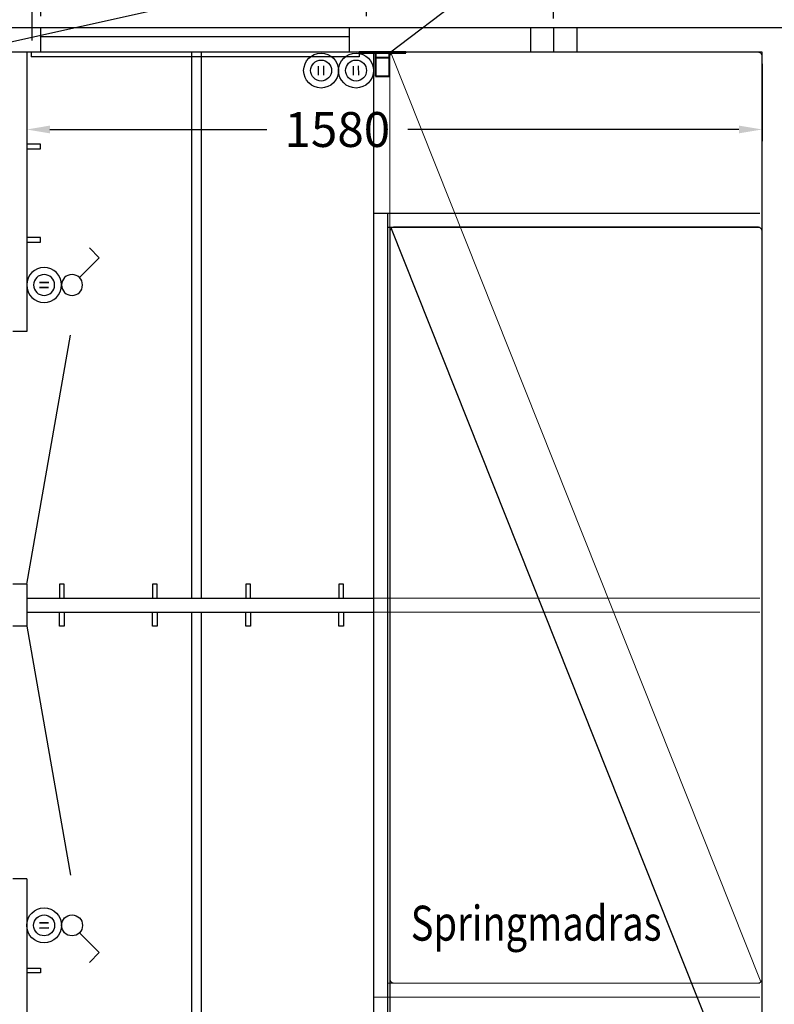
# Model space of a CAD drawing. Units: millimetres. Extents: x 16201 to 30663, y -12118 to -1965.
# Drawn here: x 27111 to 28732, y -6318 to -4203 of the extents above; entities that cross this region are included whole.
import ezdxf

# ---------------------------------------------------------------- set-up
doc = ezdxf.new("R2010")
doc.units = ezdxf.units.MM
doc.header["$LTSCALE"] = 6
doc.linetypes.add('HIDDEN', pattern=[9.525, 6.35, -3.175])
for name, color, linetype in [('05', 7, 'Continuous'), ('INVENTAR', 7, 'Continuous'), ('LAYER1', 7, 'Continuous'), ('LED lysbånd', 3, 'Continuous'), ('MÅL', 6, 'Continuous'), ('MÅL DIV', 6, 'Continuous'), ('MÅL EL', 3, 'Continuous'), ('MÅL VEN', 1, 'Continuous'), ('TEKST', 7, 'Continuous')]:
    doc.layers.add(name, color=color, linetype=linetype)
doc.layers.add('Layer2', color=7, linetype='Continuous', lineweight=13)
doc.styles.add('STYLE1', font='romans.shx', dxfattribs={"width": 0.8, "height": 75})
doc.dimstyles.get("Standard").update_dxf_attribs({"dimtxt": 75, "dimasz": 50, "dimexe": 25, "dimexo": 25, "dimgap": 50, "dimtad": 0, "dimtih": 1, "dimtoh": 1, "dimdec": 0, "dimzin": 0, "dimdsep": 46, "dimtxsty": 'STYLE1', "dimcen": -10, "dimclrd": 256, "dimclre": 256, "dimclrt": 256, "dimadec": 0, "dimazin": 0, "dimtfac": 1, "dimtdec": 0, "dimtmove": 0, "dimatfit": 3, "dimfxl": 1, "dimtolj": 1, "dimtzin": 0, "dimarcsym": 0})

# ---------------------------------------------------------------- blocks, each defined once
blk = doc.blocks.new('*D34')
at = {"layer": 'Defpoints', "color": 0}
for p in [(21458.2, -2440.8), (21458.2, -4220.7), (28758.2, -4220.7)]:
    blk.add_point(p, dxfattribs=at)
at = {"layer": 'MÅL', "lineweight": -2}
for p, q in [((21458.2, -4195.7), (21458.2, -2415.8)), ((28758.2, -4195.7), (28758.2, -2415.8)), ((21508.2, -2440.8), (24952.5, -2440.8)), ((28708.2, -2440.8), (25263.9, -2440.8))]:
    blk.add_line(p, q, dxfattribs=at)
at = {"layer": 'MÅL'}
for points in [[(21508.2, -2432.5), (21508.2, -2449.2), (21458.2, -2440.8)], [(28708.2, -2432.5), (28708.2, -2449.2), (28758.2, -2440.8)]]:
    blk.add_solid(points, dxfattribs=at)
at = {"layer": 'MÅL', "insert": (25108.2, -2440.8), "char_height": 75, "attachment_point": 5, "style": 'STYLE1'}
blk.add_mtext('\\A1;7300', dxfattribs=at)
blk = doc.blocks.new('*D37')
at = {"layer": 'Defpoints', "color": 0}
for p in [(28258.2, -2553), (21458.2, -4225.4), (28258.2, -4225.4)]:
    blk.add_point(p, dxfattribs=at)
at = {"layer": 'MÅL VEN', "lineweight": -2}
for p, q in [((21458.2, -4200.4), (21458.2, -2528)), ((28258.2, -4200.4), (28258.2, -2528)), ((21508.2, -2553), (24857.9, -2553)), ((28208.2, -2553), (25166.5, -2553))]:
    blk.add_line(p, q, dxfattribs=at)
at = {"layer": 'MÅL VEN'}
for points in [[(21508.2, -2544.7), (21508.2, -2561.4), (21458.2, -2553)], [(28208.2, -2544.7), (28208.2, -2561.4), (28258.2, -2553)]]:
    blk.add_solid(points, dxfattribs=at)
at = {"layer": 'MÅL VEN', "insert": (25012.2, -2553), "char_height": 75, "attachment_point": 5, "style": 'STYLE1'}
blk.add_mtext('\\A1;6800', dxfattribs=at)
blk = doc.blocks.new('*D49')
at = {"layer": 'Defpoints', "color": 0}
for p in [(25571.2, -5818.6), (28758.2, -6700.7), (25571.2, -7405.9)]:
    blk.add_point(p, dxfattribs=at)
at = {"layer": 'MÅL EL', "lineweight": -2}
for p, q in [((25571.2, -5843.6), (25571.2, -7430.9)), ((28758.2, -6725.7), (28758.2, -7430.9)), ((25621.2, -7405.9), (27009, -7405.9)), ((28708.2, -7405.9), (27320.4, -7405.9))]:
    blk.add_line(p, q, dxfattribs=at)
at = {"layer": 'MÅL EL'}
for points in [[(25621.2, -7397.5), (25621.2, -7414.2), (25571.2, -7405.9)], [(28708.2, -7397.5), (28708.2, -7414.2), (28758.2, -7405.9)]]:
    blk.add_solid(points, dxfattribs=at)
at = {"layer": 'MÅL EL', "insert": (27164.7, -7405.9), "char_height": 75, "attachment_point": 5, "style": 'STYLE1'}
blk.add_mtext('\\A1;3187', dxfattribs=at)
blk = doc.blocks.new('Knager')
at = {"layer": 'LAYER1'}
for p, q in [((200, 30), (210, 30)), ((200, 0), (200, 30)), ((210, 30), (210, 0)), ((400, 0), (400, 30)), ((400, 30), (410, 30)), ((410, 30), (410, 0)), ((600, 0), (600, 30)), ((600, 30), (610, 30)), ((610, 30), (610, 0)), ((800, 30), (810, 30)), ((800, 0), (800, 30)), ((810, 30), (810, 0))]:
    blk.add_line(p, q, dxfattribs=at)
blk = doc.blocks.new('EL 3')
at = {"layer": 'LAYER1'}
for p, q in [((-5.6, -9.8), (-5.7, 9.7)), ((5.7, -9.7), (5.6, 9.8))]:
    blk.add_line(p, q, dxfattribs=at)
for radius in [37.5, 22.5]:
    blk.add_circle((0, 0), radius, dxfattribs=at)
blk = doc.blocks.new('EL 2')
at = {"layer": '05'}
for p, q in [((15.9, 15.9), (58.3, 58.3)), ((58.3, 58.3), (79.5, 37.1))]:
    blk.add_line(p, q, dxfattribs=at)
at = {"layer": 'LAYER1'}
blk.add_circle((0, 0), 22.5, dxfattribs=at)
blk = doc.blocks.new('EL')
at = {"layer": 'LAYER1'}
blk.add_blockref('EL 2', (0, 97.5), dxfattribs=at)
at = {"layer": 'LAYER1', "rotation": 180}
blk.add_blockref('EL 3', (0, 37.5), dxfattribs=at)
blk = doc.blocks.new('EL 4')
at = {"layer": 'INVENTAR'}
for p in [(-75, 0), (0, 0)]:
    blk.add_blockref('EL 3', p, dxfattribs=at)
blk = doc.blocks.new('Vindue 663X1180 MM')
for p, q in [((-1173.3, 167.3), (-510.3, 167.3)), ((-1173.3, 148.3), (-510.3, 148.3)), ((-1194.3, 115.3), (-489.3, 115.3)), ((-1194.3, 115.3), (-1194.3, 105.3)), ((-489.3, 115.3), (-489.3, 105.3)), ((-1194.3, 105.3), (-489.3, 105.3))]:
    blk.add_line(p, q)
at = {"layer": 'INVENTAR'}
for p, q in [((-1173.3, 115.3), (-1173.3, 167.3)), ((-510.3, 115.3), (-510.3, 167.3))]:
    blk.add_line(p, q, dxfattribs=at)
blk = doc.blocks.new('*D164')
at = {"layer": 'Defpoints', "color": 0}
for p in [(27126.2, -4272.7), (28706.2, -4272.7), (28706.2, -4439)]:
    blk.add_point(p, dxfattribs=at)
at = {"layer": 'MÅL DIV', "lineweight": -2}
for p, q in [((27126.2, -4297.7), (27126.2, -4464)), ((28706.2, -4297.7), (28706.2, -4464)), ((27176.2, -4439), (27642, -4439)), ((28656.2, -4439), (27944.9, -4439))]:
    blk.add_line(p, q, dxfattribs=at)
at = {"layer": 'MÅL DIV'}
for points in [[(27176.2, -4430.6), (27176.2, -4447.3), (27126.2, -4439)], [(28656.2, -4430.6), (28656.2, -4447.3), (28706.2, -4439)]]:
    blk.add_solid(points, dxfattribs=at)
at = {"layer": 'MÅL DIV', "insert": (27793.5, -4439), "char_height": 75, "attachment_point": 5, "style": 'STYLE1'}
blk.add_mtext('\\A1;1580', dxfattribs=at)
blk = doc.blocks.new('*D182')
at = {"layer": 'Defpoints', "color": 0}
for p in [(27138.2, -2896.8), (21458.2, -4220.7), (27138.2, -4272.7)]:
    blk.add_point(p, dxfattribs=at)
at = {"layer": 'MÅL EL', "lineweight": -2}
for p, q in [((21458.2, -4195.7), (21458.2, -2871.8)), ((27138.2, -4247.7), (27138.2, -2871.8)), ((21508.2, -2896.8), (24142.5, -2896.8)), ((27088.2, -2896.8), (24453.9, -2896.8))]:
    blk.add_line(p, q, dxfattribs=at)
at = {"layer": 'MÅL EL'}
for points in [[(21508.2, -2888.4), (21508.2, -2905.1), (21458.2, -2896.8)], [(27088.2, -2888.4), (27088.2, -2905.1), (27138.2, -2896.8)]]:
    blk.add_solid(points, dxfattribs=at)
at = {"layer": 'MÅL EL', "insert": (24298.2, -2896.8), "char_height": 75, "attachment_point": 5, "style": 'STYLE1'}
blk.add_mtext('\\A1;5680', dxfattribs=at)
blk = doc.blocks.new('*D183')
at = {"layer": 'Defpoints', "color": 0}
for p in [(27156.7, -2762.7), (21458.2, -4220.7), (27156.7, -4220.7)]:
    blk.add_point(p, dxfattribs=at)
at = {"layer": 'MÅL DIV', "lineweight": -2}
for p, q in [((21458.2, -4195.7), (21458.2, -2737.7)), ((27156.7, -4195.7), (27156.7, -2737.7)), ((21508.2, -2762.7), (24153.2, -2762.7)), ((27106.7, -2762.7), (24461.7, -2762.7))]:
    blk.add_line(p, q, dxfattribs=at)
at = {"layer": 'MÅL DIV'}
for points in [[(21508.2, -2754.3), (21508.2, -2771), (21458.2, -2762.7)], [(27106.7, -2754.3), (27106.7, -2771), (27156.7, -2762.7)]]:
    blk.add_solid(points, dxfattribs=at)
at = {"layer": 'MÅL DIV', "insert": (24307.4, -2762.7), "char_height": 75, "attachment_point": 5, "style": 'STYLE1'}
blk.add_mtext('\\A1;5699', dxfattribs=at)
blk = doc.blocks.new('*D184')
at = {"layer": 'Defpoints', "color": 0}
for p in [(27856.2, -2650.3), (21458.2, -4220.7), (27856.2, -4220.7)]:
    blk.add_point(p, dxfattribs=at)
at = {"layer": 'MÅL EL', "lineweight": -2}
for p, q in [((21458.2, -4195.7), (21458.2, -2625.3)), ((27856.2, -4195.7), (27856.2, -2625.3)), ((21508.2, -2650.3), (24502.9, -2650.3)), ((27806.2, -2650.3), (24811.5, -2650.3))]:
    blk.add_line(p, q, dxfattribs=at)
at = {"layer": 'MÅL EL'}
for points in [[(21508.2, -2641.9), (21508.2, -2658.6), (21458.2, -2650.3)], [(27806.2, -2641.9), (27806.2, -2658.6), (27856.2, -2650.3)]]:
    blk.add_solid(points, dxfattribs=at)
at = {"layer": 'MÅL EL', "insert": (24657.2, -2650.3), "char_height": 75, "attachment_point": 5, "style": 'STYLE1'}
blk.add_mtext('\\A1;6398', dxfattribs=at)
blk = doc.blocks.new('*D324')
at = {"layer": 'Defpoints', "color": 0}
for p in [(24985.8, -5829.7), (28758.2, -5949.6), (24985.8, -7518)]:
    blk.add_point(p, dxfattribs=at)
at = {"layer": 'MÅL EL', "lineweight": -2}
for p, q in [((24985.8, -5854.7), (24985.8, -7543)), ((28758.2, -5974.6), (28758.2, -7543)), ((25035.8, -7518), (26716.3, -7518)), ((28708.2, -7518), (27027.7, -7518))]:
    blk.add_line(p, q, dxfattribs=at)
at = {"layer": 'MÅL EL'}
for points in [[(25035.8, -7509.7), (25035.8, -7526.4), (24985.8, -7518)], [(28708.2, -7509.7), (28708.2, -7526.4), (28758.2, -7518)]]:
    blk.add_solid(points, dxfattribs=at)
at = {"layer": 'MÅL EL', "insert": (26872, -7518), "char_height": 75, "attachment_point": 5, "style": 'STYLE1'}
blk.add_mtext('\\A1;3772', dxfattribs=at)
blk = doc.blocks.new('*D326')
at = {"layer": 'Defpoints', "color": 0}
for p in [(26456.2, -5818.6), (28758.2, -6700.7), (26456.2, -7191.9)]:
    blk.add_point(p, dxfattribs=at)
at = {"layer": 'MÅL EL', "lineweight": -2}
for p, q in [((26456.2, -5843.6), (26456.2, -7216.9)), ((28758.2, -6725.7), (28758.2, -7216.9)), ((26506.2, -7191.9), (27451.5, -7191.9)), ((28708.2, -7191.9), (27762.9, -7191.9))]:
    blk.add_line(p, q, dxfattribs=at)
at = {"layer": 'MÅL EL'}
for points in [[(26506.2, -7183.6), (26506.2, -7200.2), (26456.2, -7191.9)], [(28708.2, -7183.6), (28708.2, -7200.2), (28758.2, -7191.9)]]:
    blk.add_solid(points, dxfattribs=at)
at = {"layer": 'MÅL EL', "insert": (27607.2, -7191.9), "char_height": 75, "attachment_point": 5, "style": 'STYLE1'}
blk.add_mtext('\\A1;2302', dxfattribs=at)

msp = doc.modelspace()

# ---------------------------------------------------------------- linework, layer by layer
at = {"layer": 'LAYER1'}
for p, q in [((28758.2, -4220.7), (21458.2, -4220.7)), ((28208.2, -4220.7), (28208.2, -4272.7)), ((28258.2, -4220.7), (28258.2, -4272.7)), ((28308.2, -4220.7), (28308.2, -4272.7)), ((28706.2, -4272.7), (21510.2, -4272.7)), ((27126.2, -4272.7), (27126.2, -4872.9)), ((28706.2, -6648.7), (28706.2, -4272.7)), ((27156.2, -4470.8), (27126.2, -4470.8)), ((27126.2, -4480.8), (27156.2, -4480.8)), ((27156.2, -4480.8), (27156.2, -4470.8)), ((27909.1, -4651.6), (28703.3, -6645.7)), ((27156.2, -4670.8), (27126.2, -4670.8)), ((27156.2, -4680.8), (27156.2, -4670.8)), ((27126.2, -4680.8), (27156.2, -4680.8)), ((27126.2, -5415.7), (27126.2, -5505.7)), ((27126.2, -6048.4), (27126.2, -6648.7)), ((27126.2, -6240.6), (27156.2, -6240.6)), ((27156.2, -6250.6), (27126.2, -6250.6)), ((27156.2, -6240.6), (27156.2, -6250.6))]:
    msp.add_line(p, q, dxfattribs=at)
at = {"layer": 'LAYER1', "color": 1, "lineweight": 40}
for p, q in [((27940.7, -4272.7), (27840.7, -4272.7)), ((27840.7, -4272.7), (27840.7, -4274.7)), ((27840.7, -4274.7), (27940.7, -4274.7)), ((27890.7, -4274.7), (27870.7, -4274.7)), ((27875.7, -4274.7), (27875.7, -4324.7)), ((27875.7, -4274.7), (27875.7, -4294.7)), ((27875.7, -4274.7), (27875.7, -4284.7)), ((27875.7, -4284.7), (27905.7, -4284.7)), ((27905.7, -4324.7), (27905.7, -4274.7)), ((27905.7, -4284.7), (27905.7, -4274.7)), ((27940.7, -4274.7), (27940.7, -4272.7)), ((27875.7, -4324.7), (27905.7, -4324.7))]:
    msp.add_line(p, q, dxfattribs=at)
at = {"layer": 'LAYER1'}
for points in [[(27674.2, -4095.6), (27792.4, -4095.6), (26694.6, -4339.5)], [(27871.2, -4272.7), (27871.2, -6648.7)], [(27871.2, -4618.7), (28701.2, -4618.7)], [(27901.2, -4618.7), (27901.2, -6648.7)], [(27901.2, -4648.7), (28701.2, -4648.7)], [(27126.2, -4872.9), (27096.2, -4872.9)], [(27126.2, -5415.7), (27220.2, -4880.9)], [(27126.2, -5415.7), (27096.2, -5415.7)], [(27126.2, -5445.7), (27871.2, -5445.7)], [(27126.2, -5475.7), (27871.2, -5475.7)], [(27126.2, -5505.7), (27096.2, -5505.7)], [(27126.2, -5505.7), (27220.2, -6040.5)], [(27126.2, -6048.4), (27096.2, -6048.4)]]:
    msp.add_lwpolyline(points, dxfattribs=at)
msp.add_lwpolyline([(28706.2, -6638.7), (28706.2, -4658.7, 0.414214), (28696.2, -4648.7), (27916.2, -4648.7, 0.414214), (27906.2, -4658.7), (27906.2, -6638.7, 0.414214), (27916.2, -6648.7), (28696.2, -6648.7, 0.414214)], format="xyb", close=True, dxfattribs=at)
at = {"layer": 'Layer2', "linetype": 'HIDDEN', "ltscale": 150}
for p, q in [((27906.2, -4282.7), (27906.2, -6262.7)), ((27909.1, -4275.6), (28703.3, -6269.7)), ((28696.2, -4272.7), (27916.2, -4272.7)), ((28706.2, -6262.7), (28706.2, -4282.7)), ((27916.2, -6272.7), (28696.2, -6272.7))]:
    msp.add_line(p, q, dxfattribs=at)
for points in [[(27871.2, -5445.7), (28701.2, -5445.7)], [(27871.2, -5475.7), (28701.2, -5475.7)], [(27901.2, -6272.7), (28701.2, -6272.7)], [(27871.2, -6302.7), (28701.2, -6302.7)]]:
    msp.add_lwpolyline(points, dxfattribs=at)
for centre, start, end in [((27916.2, -4282.7), 90, 180), ((28696.2, -4282.7), 0, 90), ((27916.2, -6262.7), 180, 270), ((28696.2, -6262.7), 270, 0)]:
    msp.add_arc(centre, 10, start, end, dxfattribs=at)
at = {"layer": 'LED lysbånd', "color": 3}
for points in [[(27481.2, -5445.7), (27481.2, -4272.7)], [(27501.2, -4272.7), (27501.2, -5445.7)], [(27481.2, -6648.7), (27481.2, -5475.7)], [(27501.2, -5475.7), (27501.2, -6648.7)]]:
    msp.add_lwpolyline(points, dxfattribs=at)
at = {"layer": 'TEKST'}
msp.add_line((27905.7, -4274.7), (28370.4, -3919.6), dxfattribs=at)

# ---------------------------------------------------------------- block references
at = {"xscale": -1, "rotation": 270}
msp.add_blockref('EL 3', (27163.7, -4773), dxfattribs=at)
at = {"extrusion": (0, 0, -1), "xscale": -1, "zscale": -1, "rotation": 90}
msp.add_blockref('EL 3', (-27163.7, -6148.4), dxfattribs=at)
at = {"layer": 'LAYER1', "xscale": -1}
for name, p in [('Vindue 663X1180 MM', (26646.4, -4388)), ('Knager', (28006.8, -5445.7))]:
    msp.add_blockref(name, p, dxfattribs=at)
at = {"layer": 'LAYER1'}
msp.add_blockref('EL 4', (27833.7, -4312.4), dxfattribs=at)
at = {"layer": 'LAYER1', "xscale": -1, "rotation": 270}
msp.add_blockref('EL', (27126.2, -4773), dxfattribs=at)
at = {"layer": 'LAYER1'}
for name, p, rotation in [('Knager', (28006.8, -5475.7), 180), ('EL', (27126.2, -6148.4), 270)]:
    msp.add_blockref(name, p, dxfattribs=dict(at, rotation=rotation))

# ---------------------------------------------------------------- texts
at = {"layer": 'Layer2', "style": 'STYLE1', "width": 0.8}
msp.add_text('Springmadras', height=75, dxfattribs=at).set_placement((27951.2, -6181.2))

# ---------------------------------------------------------------- dimensions: what is measured, and where the dimension line sits
at = {"layer": 'MÅL'}
dim = msp.add_linear_dim(base=(21458.2, -2440.8), p1=(28758.2, -4220.7), p2=(21458.2, -4220.7), dimstyle='Standard', dxfattribs=at)
dim.commit()
dim.dimension.update_dxf_attribs({"geometry": '*D34', "text_midpoint": (25108.2, -2440.8), "dimtype": 160})
at = {"layer": 'MÅL DIV'}
dim = msp.add_linear_dim(base=(27156.6933741, -2762.6704676), p1=(21458.1933741, -4220.6703658), p2=(27156.6933741, -4220.6703658), dimstyle='Standard', dxfattribs=at)
dim.commit()
dim.dimension.update_dxf_attribs({"geometry": '*D183', "text_midpoint": (24307.4433741, -2762.6704676)})
dim = msp.add_linear_dim(base=(28706.2, -4439), p1=(27126.2, -4272.7), p2=(28706.2, -4272.7), dimstyle='Standard', dxfattribs=at)
dim.commit()
dim.dimension.update_dxf_attribs({"geometry": '*D164', "text_midpoint": (27793.5, -4439), "dimtype": 160})
at = {"layer": 'MÅL EL'}
for base, p1, p2, picture, middle in [((27856.2, -2650.3), (21458.2, -4220.7), (27856.2, -4220.7), '*D184', (24657.2, -2650.3)), ((27138.2, -2896.8), (21458.2, -4220.7), (27138.2, -4272.7), '*D182', (24298.2, -2896.8)), ((24985.8, -7518), (28758.2, -5949.6), (24985.8, -5829.7), '*D324', (26872, -7518)), ((25571.2, -7405.9), (28758.2, -6700.7), (25571.2, -5818.6), '*D49', (27164.7, -7405.9)), ((26456.2, -7191.9), (28758.2, -6700.7), (26456.2, -5818.6), '*D326', (27607.2, -7191.9))]:
    dim = msp.add_linear_dim(base=base, p1=p1, p2=p2, dimstyle='Standard', dxfattribs=at)
    dim.commit()
    dim.dimension.update_dxf_attribs({"geometry": picture, "text_midpoint": middle})
at = {"layer": 'MÅL VEN'}
dim = msp.add_linear_dim(base=(28258.2, -2553), p1=(21458.2, -4225.4), p2=(28258.2, -4225.4), dimstyle='Standard', dxfattribs=at)
dim.commit()
dim.dimension.update_dxf_attribs({"geometry": '*D37', "text_midpoint": (25012.2, -2553), "dimtype": 160})

doc.saveas('drawing.dxf')
